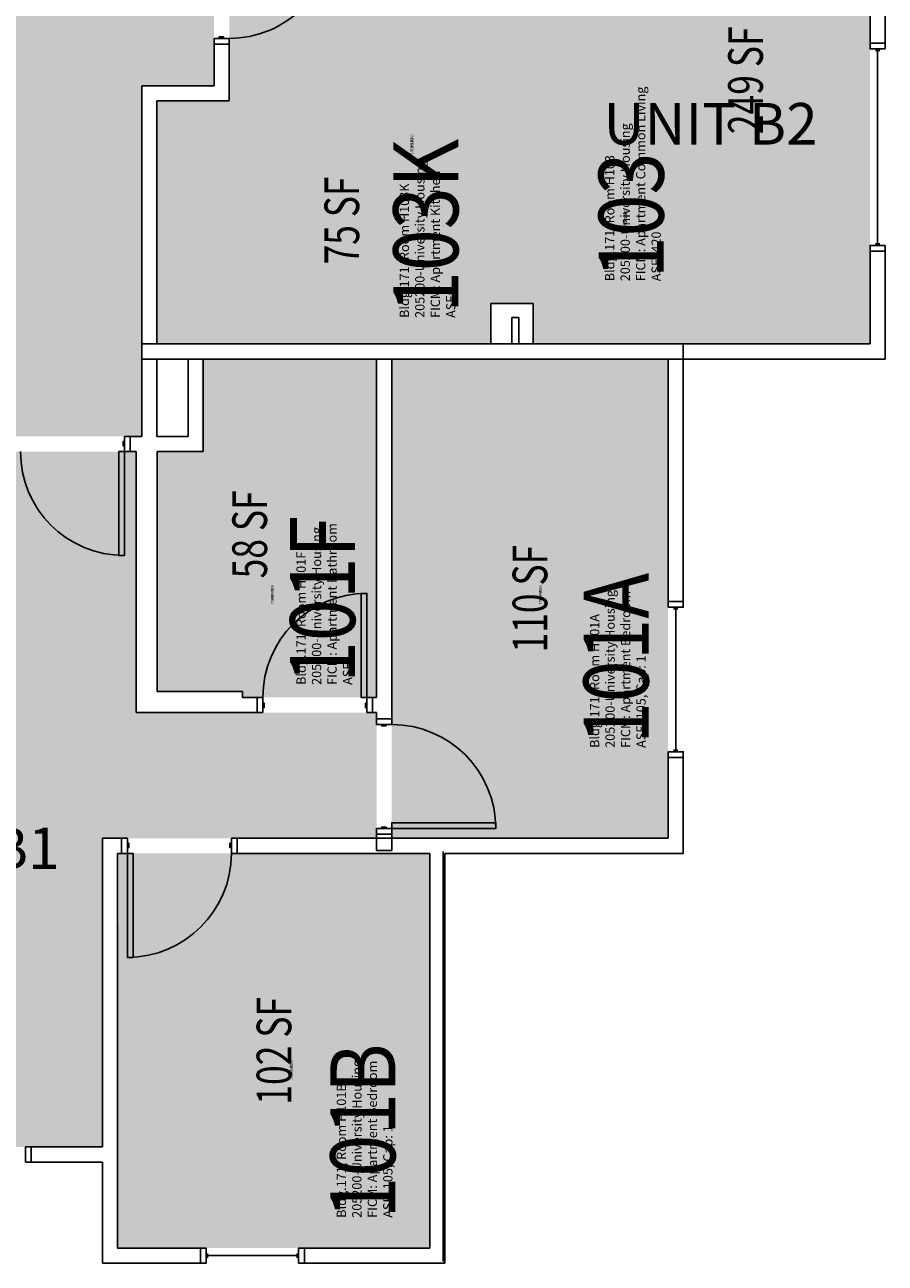
# Model space of a CAD drawing. Units: inches. Extents: x -183 to 3698, y -798 to 1721.
# Drawn here: x 193 to 491, y -112 to 317 of the extents above; entities that cross this region are included whole.
import ezdxf
from ezdxf.enums import TextEntityAlignment as Align

# ---------------------------------------------------------------- set-up
doc = ezdxf.new("R2010")
doc.units = ezdxf.units.IN
doc.header["$LTSCALE"] = 96
doc.header["$MEASUREMENT"] = 0
for name, color, linetype in [('A-AREA-IDEN', 1, 'Continuous'), ('A-DOOR', 2, 'Continuous'), ('A-GLAZ', 1, 'Continuous'), ('A-IDEN-RNUM', 7, 'Continuous'), ('A-IDEN-SNUM', 4, 'Continuous'), ('A-IDEN-VNUM', 4, 'Continuous'), ('A-WALL', 5, 'Continuous'), ('AREA-TEXT', 3, 'Continuous'), ('Rooms-Category-Color', 7, 'Continuous'), ('Rooms-College-Color', 7, 'Continuous'), ('Rooms-Department-Color', 7, 'Continuous'), ('Rooms-Division-Color', 7, 'Continuous'), ('Rooms-Information', 7, 'Continuous')]:
    doc.layers.add(name, color=color, linetype=linetype)
doc.styles.add('AREA', font='arial.ttf', dxfattribs={"width": 0.75, "height": 12})
doc.styles.add('ROOMSNUMBER', font='txt.shx', dxfattribs={"height": 0.03})
doc.styles.add('ROOMVNUMBER', font='simplex.shx', dxfattribs={"width": 0.85})
doc.styles.get("Standard").update_dxf_attribs({"font": 'ARIALN.TTF'})

msp = doc.modelspace()

# ---------------------------------------------------------------- hatches: boundary and pattern name
at = {"layer": 'Rooms-Category-Color', "true_color": 0xadadad}
msp.add_hatch(color=253, dxfattribs=at).paths.add_polyline_path([(173.4999999221272, 174.2547711366874), (233.5000000779419, 174.2547711366872), (233.5000000779419, 295.6420372711738), (258.5000000779393, 295.6420372711738), (258.5000000779393, 377.9661504498646), (233.5000000779465, 377.9661504498646), (233.5000000779468, 1108.781366480581), (258.5000000779395, 1108.781366480581), (258.5000000779395, 1191.105479659272), (233.5000000779399, 1191.105479659272), (233.5000000779399, 1345.748758465239), (223.0000000779435, 1345.748758465239), (223.0000000779442, 1456.498758451476), (173.5000002050558, 1456.498758451474), (173.5000002050557, 1093.716150436118), (148.5000002050625, 1093.716150436118), (148.5000002050625, 1011.392037257427), (173.5000002050621, 1011.392037257427), (173.500000205062, 827.3554796454957), (148.5000002050623, 827.3554796454957), (148.5000002050623, 745.0313664668049), (173.500000205055, 745.0313664668049), (174.1249982598479, 207.2487581774487), (173.5137631981197, 207.2487581774487), (173.4999999221272, 206.2487584652188)])
at = {"layer": 'Rooms-Category-Color', "true_color": 0x728ef3}
for points in [[(364.5000000779335, 616.7487584652227), (364.5000000779323, 341.7487584652236), (485.5000000779382, 341.7487584652231), (485.5000000779456, 206.2487584652223), (368.875000077932, 206.2487584652156), (368.8750000779276, 290.392037271174), (263.7500000779377, 290.3920372711743), (263.7500000779382, 351.5170372711742), (272.7003572200678, 351.5170372711742), (272.7003572200676, 356.7670372711741), (263.7500000779382, 356.7670372711743), (263.7500000779382, 377.9661504498653), (313.1250000779269, 377.9661504498636), (313.125000077926, 356.7670372711742), (306.7003572200678, 356.7670372711745), (306.7003572200672, 351.5170372711746), (320.3750000779264, 351.517037271174), (320.3750000779316, 383.2161504498659), (306.5000000779454, 383.2161504498661), (306.5000000779457, 411.9661504498658), (320.3750000779263, 411.9661504498659), (320.3750000779272, 587.9987584652231), (306.5000000779464, 587.9987584652227), (306.5000000779464, 616.748758465223)], [(354.2500000779338, 206.2487584652146), (238.7500000779449, 206.2487584652146), (238.7500000779449, 290.3920372711738), (368.8750000779339, 290.3920372711738), (368.8750000779339, 220.2487584652127), (354.2500000779338, 220.2487584652155)], [(314.7500000779493, 200.9987584653821), (314.7500000778825, 83.87375846672114), (268.3763520879452, 83.87375846674331), (268.3763520879459, 85.87375846674365), (238.7568319916802, 85.8737584667578), (238.7568319917215, 168.9987584654171), (254.2233617376502, 168.9987584654088), (254.2233617376675, 200.9987584654103), (316.2612812995028, 201.0047711368202)], [(415.6250000779364, 200.9987584652182), (320.0000000779407, 200.9987616316637), (320.000000077853, 76.49386790272172), (320.0000000778222, 35.12375846528266), (415.6250000778229, 35.12375846521678)], [(168.2499999221272, 169.0047711366874), (231.5068319917318, 169.0047711366874), (231.5068319917364, 78.62375846655937), (314.7500000779419, 78.62375846655937), (314.7500000779419, 35.12375846521498), (219.8750000000327, 35.12375846521513), (219.8750000000327, -71.7512415347851), (98.62500000003365, -71.75124153478508), (98.62500000003365, 35.12375846521513), (3.749999922125426, 35.12375846521515), (3.749999922126335, 78.62375846655891), (110.62499992212, 78.62375846522241), (110.62499992212, 85.87375846522241), (168.2499999221272, 85.87375846522241)], [(333.1250000000346, 29.87375846521491), (225.477889402911, 29.87375846534849), (225.2186645770726, -106.7512415347858), (333.1250000000355, -106.7512415347855)]]:
    msp.add_hatch(color=171, dxfattribs=at).paths.add_polyline_path(points)
at = {"layer": 'Rooms-College-Color', "true_color": 0xadadad}
for points in [[(173.4999999221272, 174.2547711366874), (233.5000000779419, 174.2547711366872), (233.5000000779419, 295.6420372711738), (258.5000000779393, 295.6420372711738), (258.5000000779393, 377.9661504498646), (233.5000000779465, 377.9661504498646), (233.5000000779468, 1108.781366480581), (258.5000000779395, 1108.781366480581), (258.5000000779395, 1191.105479659272), (233.5000000779399, 1191.105479659272), (233.5000000779399, 1345.748758465239), (223.0000000779435, 1345.748758465239), (223.0000000779442, 1456.498758451476), (173.5000002050558, 1456.498758451474), (173.5000002050557, 1093.716150436118), (148.5000002050625, 1093.716150436118), (148.5000002050625, 1011.392037257427), (173.5000002050621, 1011.392037257427), (173.500000205062, 827.3554796454957), (148.5000002050623, 827.3554796454957), (148.5000002050623, 745.0313664668049), (173.500000205055, 745.0313664668049), (174.1249982598479, 207.2487581774487), (173.5137631981197, 207.2487581774487), (173.4999999221272, 206.2487584652188)], [(364.5000000779335, 616.7487584652227), (364.5000000779323, 341.7487584652236), (485.5000000779382, 341.7487584652231), (485.5000000779456, 206.2487584652223), (368.875000077932, 206.2487584652156), (368.8750000779276, 290.392037271174), (263.7500000779377, 290.3920372711743), (263.7500000779382, 351.5170372711742), (272.7003572200678, 351.5170372711742), (272.7003572200676, 356.7670372711741), (263.7500000779382, 356.7670372711743), (263.7500000779382, 377.9661504498653), (313.1250000779269, 377.9661504498636), (313.125000077926, 356.7670372711742), (306.7003572200678, 356.7670372711745), (306.7003572200672, 351.5170372711746), (320.3750000779264, 351.517037271174), (320.3750000779316, 383.2161504498659), (306.5000000779454, 383.2161504498661), (306.5000000779457, 411.9661504498658), (320.3750000779263, 411.9661504498659), (320.3750000779272, 587.9987584652231), (306.5000000779464, 587.9987584652227), (306.5000000779464, 616.748758465223)], [(354.2500000779338, 206.2487584652146), (238.7500000779449, 206.2487584652146), (238.7500000779449, 290.3920372711738), (368.8750000779339, 290.3920372711738), (368.8750000779339, 220.2487584652127), (354.2500000779338, 220.2487584652155)], [(314.7500000779493, 200.9987584653821), (314.7500000778825, 83.87375846672114), (268.3763520879452, 83.87375846674331), (268.3763520879459, 85.87375846674365), (238.7568319916802, 85.8737584667578), (238.7568319917215, 168.9987584654171), (254.2233617376502, 168.9987584654088), (254.2233617376675, 200.9987584654103), (316.2612812995028, 201.0047711368202)], [(415.6250000779364, 200.9987584652182), (320.0000000779407, 200.9987616316637), (320.000000077853, 76.49386790272172), (320.0000000778222, 35.12375846528266), (415.6250000778229, 35.12375846521678)], [(168.2499999221272, 169.0047711366874), (231.5068319917318, 169.0047711366874), (231.5068319917364, 78.62375846655937), (314.7500000779419, 78.62375846655937), (314.7500000779419, 35.12375846521498), (219.8750000000327, 35.12375846521513), (219.8750000000327, -71.7512415347851), (98.62500000003365, -71.75124153478508), (98.62500000003365, 35.12375846521513), (3.749999922125426, 35.12375846521515), (3.749999922126335, 78.62375846655891), (110.62499992212, 78.62375846522241), (110.62499992212, 85.87375846522241), (168.2499999221272, 85.87375846522241)], [(333.1250000000346, 29.87375846521491), (225.477889402911, 29.87375846534849), (225.2186645770726, -106.7512415347858), (333.1250000000355, -106.7512415347855)]]:
    msp.add_hatch(color=253, dxfattribs=at).paths.add_polyline_path(points)
at = {"layer": 'Rooms-Department-Color', "true_color": 0xacacac}
msp.add_hatch(color=253, dxfattribs=at).paths.add_polyline_path([(173.4999999221272, 174.2547711366874), (233.5000000779419, 174.2547711366872), (233.5000000779419, 295.6420372711738), (258.5000000779393, 295.6420372711738), (258.5000000779393, 377.9661504498646), (233.5000000779465, 377.9661504498646), (233.5000000779468, 1108.781366480581), (258.5000000779395, 1108.781366480581), (258.5000000779395, 1191.105479659272), (233.5000000779399, 1191.105479659272), (233.5000000779399, 1345.748758465239), (223.0000000779435, 1345.748758465239), (223.0000000779442, 1456.498758451476), (173.5000002050558, 1456.498758451474), (173.5000002050557, 1093.716150436118), (148.5000002050625, 1093.716150436118), (148.5000002050625, 1011.392037257427), (173.5000002050621, 1011.392037257427), (173.500000205062, 827.3554796454957), (148.5000002050623, 827.3554796454957), (148.5000002050623, 745.0313664668049), (173.500000205055, 745.0313664668049), (174.1249982598479, 207.2487581774487), (173.5137631981197, 207.2487581774487), (173.4999999221272, 206.2487584652188)])
at = {"layer": 'Rooms-Department-Color', "true_color": 0x604aed}
for points in [[(364.5000000779335, 616.7487584652227), (364.5000000779323, 341.7487584652236), (485.5000000779382, 341.7487584652231), (485.5000000779456, 206.2487584652223), (368.875000077932, 206.2487584652156), (368.8750000779276, 290.392037271174), (263.7500000779377, 290.3920372711743), (263.7500000779382, 351.5170372711742), (272.7003572200678, 351.5170372711742), (272.7003572200676, 356.7670372711741), (263.7500000779382, 356.7670372711743), (263.7500000779382, 377.9661504498653), (313.1250000779269, 377.9661504498636), (313.125000077926, 356.7670372711742), (306.7003572200678, 356.7670372711745), (306.7003572200672, 351.5170372711746), (320.3750000779264, 351.517037271174), (320.3750000779316, 383.2161504498659), (306.5000000779454, 383.2161504498661), (306.5000000779457, 411.9661504498658), (320.3750000779263, 411.9661504498659), (320.3750000779272, 587.9987584652231), (306.5000000779464, 587.9987584652227), (306.5000000779464, 616.748758465223)], [(354.2500000779338, 206.2487584652146), (238.7500000779449, 206.2487584652146), (238.7500000779449, 290.3920372711738), (368.8750000779339, 290.3920372711738), (368.8750000779339, 220.2487584652127), (354.2500000779338, 220.2487584652155)], [(314.7500000779493, 200.9987584653821), (314.7500000778825, 83.87375846672114), (268.3763520879452, 83.87375846674331), (268.3763520879459, 85.87375846674365), (238.7568319916802, 85.8737584667578), (238.7568319917215, 168.9987584654171), (254.2233617376502, 168.9987584654088), (254.2233617376675, 200.9987584654103), (316.2612812995028, 201.0047711368202)], [(415.6250000779364, 200.9987584652182), (320.0000000779407, 200.9987616316637), (320.000000077853, 76.49386790272172), (320.0000000778222, 35.12375846528266), (415.6250000778229, 35.12375846521678)], [(168.2499999221272, 169.0047711366874), (231.5068319917318, 169.0047711366874), (231.5068319917364, 78.62375846655937), (314.7500000779419, 78.62375846655937), (314.7500000779419, 35.12375846521498), (219.8750000000327, 35.12375846521513), (219.8750000000327, -71.7512415347851), (98.62500000003365, -71.75124153478508), (98.62500000003365, 35.12375846521513), (3.749999922125426, 35.12375846521515), (3.749999922126335, 78.62375846655891), (110.62499992212, 78.62375846522241), (110.62499992212, 85.87375846522241), (168.2499999221272, 85.87375846522241)], [(333.1250000000346, 29.87375846521491), (225.477889402911, 29.87375846534849), (225.2186645770726, -106.7512415347858), (333.1250000000355, -106.7512415347855)]]:
    msp.add_hatch(color=173, dxfattribs=at).paths.add_polyline_path(points)
at = {"layer": 'Rooms-Division-Color', "true_color": 0xadadad}
msp.add_hatch(color=253, dxfattribs=at).paths.add_polyline_path([(173.4999999221272, 174.2547711366874), (233.5000000779419, 174.2547711366872), (233.5000000779419, 295.6420372711738), (258.5000000779393, 295.6420372711738), (258.5000000779393, 377.9661504498646), (233.5000000779465, 377.9661504498646), (233.5000000779468, 1108.781366480581), (258.5000000779395, 1108.781366480581), (258.5000000779395, 1191.105479659272), (233.5000000779399, 1191.105479659272), (233.5000000779399, 1345.748758465239), (223.0000000779435, 1345.748758465239), (223.0000000779442, 1456.498758451476), (173.5000002050558, 1456.498758451474), (173.5000002050557, 1093.716150436118), (148.5000002050625, 1093.716150436118), (148.5000002050625, 1011.392037257427), (173.5000002050621, 1011.392037257427), (173.500000205062, 827.3554796454957), (148.5000002050623, 827.3554796454957), (148.5000002050623, 745.0313664668049), (173.500000205055, 745.0313664668049), (174.1249982598479, 207.2487581774487), (173.5137631981197, 207.2487581774487), (173.4999999221272, 206.2487584652188)])
at = {"layer": 'Rooms-Division-Color', "true_color": 0x604aed}
for points in [[(364.5000000779335, 616.7487584652227), (364.5000000779323, 341.7487584652236), (485.5000000779382, 341.7487584652231), (485.5000000779456, 206.2487584652223), (368.875000077932, 206.2487584652156), (368.8750000779276, 290.392037271174), (263.7500000779377, 290.3920372711743), (263.7500000779382, 351.5170372711742), (272.7003572200678, 351.5170372711742), (272.7003572200676, 356.7670372711741), (263.7500000779382, 356.7670372711743), (263.7500000779382, 377.9661504498653), (313.1250000779269, 377.9661504498636), (313.125000077926, 356.7670372711742), (306.7003572200678, 356.7670372711745), (306.7003572200672, 351.5170372711746), (320.3750000779264, 351.517037271174), (320.3750000779316, 383.2161504498659), (306.5000000779454, 383.2161504498661), (306.5000000779457, 411.9661504498658), (320.3750000779263, 411.9661504498659), (320.3750000779272, 587.9987584652231), (306.5000000779464, 587.9987584652227), (306.5000000779464, 616.748758465223)], [(354.2500000779338, 206.2487584652146), (238.7500000779449, 206.2487584652146), (238.7500000779449, 290.3920372711738), (368.8750000779339, 290.3920372711738), (368.8750000779339, 220.2487584652127), (354.2500000779338, 220.2487584652155)], [(314.7500000779493, 200.9987584653821), (314.7500000778825, 83.87375846672114), (268.3763520879452, 83.87375846674331), (268.3763520879459, 85.87375846674365), (238.7568319916802, 85.8737584667578), (238.7568319917215, 168.9987584654171), (254.2233617376502, 168.9987584654088), (254.2233617376675, 200.9987584654103), (316.2612812995028, 201.0047711368202)], [(415.6250000779364, 200.9987584652182), (320.0000000779407, 200.9987616316637), (320.000000077853, 76.49386790272172), (320.0000000778222, 35.12375846528266), (415.6250000778229, 35.12375846521678)], [(168.2499999221272, 169.0047711366874), (231.5068319917318, 169.0047711366874), (231.5068319917364, 78.62375846655937), (314.7500000779419, 78.62375846655937), (314.7500000779419, 35.12375846521498), (219.8750000000327, 35.12375846521513), (219.8750000000327, -71.7512415347851), (98.62500000003365, -71.75124153478508), (98.62500000003365, 35.12375846521513), (3.749999922125426, 35.12375846521515), (3.749999922126335, 78.62375846655891), (110.62499992212, 78.62375846522241), (110.62499992212, 85.87375846522241), (168.2499999221272, 85.87375846522241)], [(333.1250000000346, 29.87375846521491), (225.477889402911, 29.87375846534849), (225.2186645770726, -106.7512415347858), (333.1250000000355, -106.7512415347855)]]:
    msp.add_hatch(color=173, dxfattribs=at).paths.add_polyline_path(points)

# ---------------------------------------------------------------- linework, layer by layer
at = {"layer": 'A-DOOR'}
for points in [[(258.5000000779393, 312.0296562500681), (258.5000000779393, 310.0296562500681), (263.7500000779393, 310.0296562500681), (263.7500000779393, 312.0296562500681)], [(260.2500000779393, 312.0296562500681), (260.2500000779393, 312.5296562500681), (261.7500000779393, 312.5296562500681), (261.7500000779393, 312.0296562500681)], [(227.5068319917291, 172.5047711366872), (227.0068319917291, 172.5047711366872), (227.0068319917291, 171.0047711366872), (227.5068319917291, 171.0047711366872)], [(227.5068319917291, 174.2547711366872), (229.5068319917291, 174.2547711366872), (229.5068319917291, 169.0047711366872), (227.5068319917291, 169.0047711366872)], [(227.5068319917291, 169.0047711366872), (225.5068319917291, 169.0047711366872), (225.5068319917291, 133.0047711366872), (227.5068319917291, 133.0047711366872)], [(311.3750000779419, 83.87375846655891), (309.3750000779419, 83.87375846655891), (309.3750000779419, 119.8737584665589), (311.3750000779419, 119.8737584665589)], [(275.3750000779419, 78.62375846655914), (273.3750000779419, 78.62375846655914), (273.3750000779419, 83.87375846655914), (275.3750000779419, 83.87375846655914)], [(275.3750000779419, 80.37375846655914), (275.8750000779419, 80.37375846655914), (275.8750000779419, 81.87375846655914), (275.3750000779419, 81.87375846655914)], [(311.3750000779419, 80.37375846655891), (310.8750000779419, 80.37375846655891), (310.8750000779419, 81.87375846655891), (311.3750000779419, 81.87375846655891)], [(311.3750000779419, 78.62375846655891), (313.3750000779419, 78.62375846655891), (313.3750000779419, 83.87375846655891), (311.3750000779419, 83.87375846655891)], [(314.7500000779419, 74.49386790265316), (314.7500000779419, 76.49386790265316), (320.0000000779419, 76.49386790265316), (320.0000000779419, 74.49386790265316)], [(316.5000000779419, 74.49386790265316), (316.5000000779419, 73.99386790265316), (318.0000000779419, 73.99386790265316), (318.0000000779419, 74.49386790265316)], [(316.5000000779419, 38.49386790265316), (316.5000000779419, 38.99386790265316), (318.0000000779419, 38.99386790265316), (318.0000000779419, 38.49386790265316)], [(320.0000000779419, 38.49386790265316), (320.0000000779419, 40.49386790265316), (356.0000000779419, 40.49386790265339), (356.0000000779419, 38.49386790265339)], [(228.5000000000346, 35.12375846521491), (226.5000000000346, 35.12375846521491), (226.5000000000346, 29.87375846521491), (228.5000000000346, 29.87375846521491)], [(264.5000000000346, 35.12375846521491), (266.5000000000346, 35.12375846521491), (266.5000000000346, 29.87375846521491), (264.5000000000346, 29.87375846521491)], [(314.7500000779419, 38.49386790265316), (314.7500000779419, 36.49386790265316), (320.0000000779419, 36.49386790265316), (320.0000000779419, 38.49386790265316)], [(228.5000000000346, 33.37375846521491), (229.0000000000346, 33.37375846521491), (229.0000000000346, 31.87375846521491), (228.5000000000346, 31.87375846521491)], [(264.5000000000346, 33.37375846521491), (264.0000000000346, 33.37375846521491), (264.0000000000346, 31.87375846521491), (264.5000000000346, 31.87375846521491)], [(228.5000000000346, 29.87375846521491), (230.5000000000346, 29.87375846521491), (230.5000000000346, -6.126241534785095), (228.5000000000346, -6.126241534785095)]]:
    msp.add_lwpolyline(points, close=True, dxfattribs=at)
for centre, start, end in [((263.7500000779393, 348.0296562500681), 270, 314.9999999999908), ((311.3750000779419, 83.87375846655891), 90, 180), ((320.0000000779419, 38.49386790265316), 0, 90), ((228.5000000000346, 29.87375846521491), 270, 0)]:
    msp.add_arc(centre, 36, start, end, dxfattribs=at)
at = {"layer": 'A-DOOR', "extrusion": (0, 0, -1)}
msp.add_arc((-227.5068319917291, 169.0047711366872), 36, 270, 0, dxfattribs=at)
at = {"layer": 'A-GLAZ'}
for p, q in [((487.3750000779395, 307.8648701339717), (488.8750000779395, 307.8648701339717)), ((488.1250000779397, 240.8648701339717), (488.1250000779395, 307.8648701339717)), ((487.3750000779397, 240.8648701339717), (488.8750000779397, 240.8648701339717)), ((419.0000000779373, 114.5895195847254), (417.5000000779373, 114.5895195847254)), ((418.2500000779373, 114.5895195847254), (418.2500000779373, 65.5895195847254)), ((419.0000000779373, 65.5895195847254), (417.5000000779373, 65.5895195847254)), ((256.2500000000346, -108.6262415347858), (256.2500000000346, -110.1262415347858)), ((256.2500000000346, -109.3762415347858), (287.2500000000346, -109.3762415347858)), ((287.2500000000346, -108.6262415347858), (287.2500000000346, -110.1262415347858))]:
    msp.add_line(p, q, dxfattribs=at)
for points in [[(490.7500000779395, 308.3648701339717), (490.7500000779395, 310.3648701339717), (485.5000000779395, 310.3648701339717), (485.5000000779395, 308.3648701339717)], [(490.7500000779397, 240.3648701339717), (490.7500000779397, 238.3648701339717), (485.5000000779397, 238.3648701339717), (485.5000000779397, 240.3648701339717)], [(415.6250000779373, 115.0895195847254), (415.6250000779373, 117.0895195847254), (420.8750000779373, 117.0895195847254), (420.8750000779373, 115.0895195847254)], [(415.6250000779373, 65.0895195847254), (415.6250000779373, 63.08951958472539), (420.8750000779373, 63.08951958472539), (420.8750000779373, 65.0895195847254)], [(193.2500000000327, -77.00124153478532), (195.2500000000327, -77.00124153478532), (195.2500000000327, -71.75124153478532), (193.2500000000327, -71.75124153478532)], [(255.7500000000346, -112.0012415347858), (253.7500000000346, -112.0012415347858), (253.7500000000346, -106.7512415347858), (255.7500000000346, -106.7512415347858)], [(287.7500000000346, -112.0012415347858), (289.7500000000346, -112.0012415347858), (289.7500000000346, -106.7512415347858), (287.7500000000346, -106.7512415347858)]]:
    msp.add_lwpolyline(points, close=True, dxfattribs=at)
at = {"layer": 'A-WALL'}
for p, q in [((485.5000000779395, 341.7487584652236), (485.5000000779395, 310.3648701339717)), ((490.7500000779395, 310.3648701339717), (490.7500000779395, 341.7487584652236)), ((263.7500000779393, 310.029656250069), (258.5000000779393, 310.029656250069)), ((258.5000000779393, 310.029656250069), (258.5000000779393, 295.6420372711738)), ((263.7500000779393, 290.3920372711738), (263.7500000779393, 310.029656250069)), ((485.5000000779395, 310.3648701339717), (490.7500000779395, 310.3648701339717)), ((233.5000000779397, 295.6420372711738), (233.5000000779452, 200.9987584652073)), ((258.5000000779393, 295.6420372711738), (233.5000000779397, 295.6420372711738)), ((238.7500000779449, 206.2487584652073), (238.7500000779397, 290.3920372711738)), ((238.7500000779399, 290.3920372711738), (263.7500000779393, 290.3920372711738)), ((490.7500000779397, 238.3648701339717), (485.5000000779397, 238.3648701339717)), ((485.5000000779397, 238.3648701339717), (485.5000000779397, 206.2487584652227)), ((490.7500000779397, 200.9987584652227), (490.7500000779397, 238.3648701339717)), ((354.2500000779338, 220.2487584652155), (354.2500000779338, 206.2487584652146)), ((368.8750000779338, 220.2487584652127), (354.2500000779338, 220.2487584652155)), ((368.8750000779338, 206.2487584652155), (368.8750000779338, 220.2487584652127)), ((361.5000000779338, 206.2487584652155), (361.5000000779338, 215.3737584652137)), ((361.5000000779338, 215.3737584652137), (364.0000000779338, 215.3737584652137)), ((364.0000000779338, 215.3737584652137), (364.0000000779338, 206.2487584652155)), ((233.5000000779419, 206.2487584652188), (420.8750000779364, 206.2487584652188)), ((233.5000000779419, 174.2547711366872), (233.5000000779419, 206.2487584652188)), ((354.2500000779338, 206.2487584652146), (238.7500000779449, 206.2487584652073)), ((364.0000000779338, 206.2487584652155), (361.5000000779338, 206.2487584652155)), ((485.5000000779397, 206.2487584652227), (368.8750000779338, 206.2487584652155)), ((420.8750000779364, 206.248758465219), (420.8750000779364, 117.0895195847256)), ((233.5000000779452, 200.9987584652073), (490.7500000779397, 200.9987584652227)), ((249.5000000779419, 200.9987584652188), (238.7500000779419, 200.9987584652188)), ((238.7500000779419, 200.9987584652188), (238.7500000779419, 174.2547711366874)), ((249.5000000779419, 174.2547711366874), (249.5000000779419, 200.9987584652188)), ((314.750000077941, 200.9987584652188), (254.7500000779419, 200.9987584652188)), ((254.7500000779419, 200.9987584652188), (254.7500000779419, 169.0047711366874)), ((314.7500000779419, 83.87375846655891), (314.750000077941, 200.9987584652188)), ((415.6250000779364, 200.9987584652188), (320.000000077941, 200.9987584652188)), ((320.000000077941, 200.9987584652188), (320.0000000779419, 76.49386790265339)), ((415.6250000779364, 117.0895195847256), (415.6250000779364, 200.998758465219)), ((229.5068319917291, 169.0047711366874), (229.5068319917291, 174.2547711366874)), ((229.5068319917291, 174.2547711366874), (233.5000000779419, 174.2547711366874)), ((238.7500000779419, 174.2547711366874), (249.5000000779419, 174.2547711366874)), ((231.5068319917309, 169.0047711366874), (229.5068319917291, 169.0047711366874)), ((231.5068319917364, 78.62375846655937), (231.5068319917318, 169.0047711366874)), ((238.7568319917318, 169.0047711366874), (238.7568319917355, 85.87375846655937)), ((254.7500000779419, 169.0047711366874), (238.7568319917309, 169.0047711366874)), ((420.8750000779364, 117.0895195847256), (415.6250000779364, 117.0895195847256)), ((238.7568319917355, 85.87375846655937), (268.3763520879957, 85.87375846655937)), ((268.3763520879957, 85.87375846655937), (268.3763520879957, 83.87375846655914)), ((268.3763520879957, 83.87375846655937), (273.3750000779419, 83.87375846655937)), ((273.3750000779419, 83.87375846655937), (273.3750000779419, 78.62375846655937)), ((313.3750000779419, 78.62375846655914), (313.3750000779419, 83.87375846655914)), ((313.3750000779419, 83.87375846655914), (314.750000077941, 83.87375846655914)), ((266.0013520879947, 78.62375846655937), (231.5068319917355, 78.62375846655937)), ((273.3750000779419, 78.62375846655937), (266.0013520879947, 78.62375846655937)), ((314.750000077941, 78.62375846655914), (313.3750000779419, 78.62375846655914)), ((314.7500000779419, 76.49386790265339), (314.7500000779419, 78.62375846655891)), ((320.0000000779419, 76.49386790265339), (314.7500000779419, 76.49386790265339)), ((415.6250000779373, 35.12375846521491), (415.6250000779373, 63.08951958472562)), ((415.6250000779373, 63.08951958472562), (420.8750000779373, 63.08951958472562)), ((420.8750000779373, 63.08951958472562), (420.8750000779373, 29.87375846521468)), ((219.8750000000327, 35.12375846521513), (226.5000000000346, 35.12375846521513)), ((219.8750000000327, -71.7512415347851), (219.8750000000327, 35.12375846521513)), ((226.5000000000346, 35.12375846521513), (226.5000000000346, 29.87375846521513)), ((266.5000000000346, 29.87375846521513), (266.5000000000346, 35.12375846521513)), ((266.5000000000346, 35.12375846521513), (415.6250000779382, 35.12375846521468)), ((314.7500000779419, 30.87375846521468), (314.7500000779419, 36.49386790265339)), ((314.7500000779419, 36.49386790265339), (320.0000000779419, 36.49386790265339)), ((320.0000000779419, 36.49386790265339), (320.0000000779419, 30.87375846521468)), ((320.0000000779419, 30.87375846521468), (314.7500000779419, 30.87375846521468)), ((337.7500000000346, -111.3762415347853), (337.7500000000327, 30.49875846521422)), ((226.5000000000346, 29.87375846521513), (225.1250000000327, 29.87375846521513)), ((225.1250000000327, 29.87375846521513), (225.1250000000327, -106.7512415347858)), ((333.1250000000346, 29.87375846521491), (266.5000000000346, 29.87375846521513)), ((333.1250000000355, -106.7512415347855), (333.1250000000346, 29.87375846521491)), ((338.3750000000346, 29.87375846521491), (338.3750000000355, -112.0012415347855)), ((420.8750000779382, 29.87375846521468), (338.3750000000346, 29.87375846521491)), ((195.2500000000327, -77.00124153478532), (195.2500000000327, -71.75124153478532)), ((195.2500000000327, -71.75124153478532), (219.8750000000327, -71.75124153478532)), ((219.8750000000327, -77.00124153478532), (195.2500000000327, -77.00124153478532)), ((219.8750000000327, -112.0012415347858), (219.8750000000327, -77.00124153478532)), ((225.1250000000327, -106.7512415347858), (253.7500000000346, -106.7512415347858)), ((253.7500000000346, -106.7512415347858), (253.7500000000346, -112.0012415347858)), ((289.7500000000346, -112.0012415347858), (289.7500000000346, -106.7512415347858)), ((289.7500000000346, -106.7512415347858), (333.1250000000355, -106.7512415347855)), ((253.7500000000346, -112.0012415347858), (219.8750000000327, -112.0012415347858)), ((338.3750000000355, -112.0012415347855), (289.7500000000346, -112.0012415347858))]:
    msp.add_line(p, q, dxfattribs=at)

# ---------------------------------------------------------------- texts
at = {"layer": 'A-AREA-IDEN'}
for s, p in [('UNIT B2', (430.3184973344722, 275.2671381198973)), ('UNIT B1', (168.0064487464723, 24.4349000420255))]:
    msp.add_text(s, height=14.4, dxfattribs=at).set_placement(p, align=Align.CENTER)
at = {"layer": 'A-IDEN-RNUM', "style": 'ROOMSNUMBER', "width": 0.85}
for s, p in [('0103-K0', (326.9586391984267, 275.3759746007945)), ('0103-00', (400.9005951802246, 249.6923892932537)), ('0101-F0', (278.6830119818151, 119.3590240171025)), ('0101-A0', (371.420653953297, 119.3590240171025)), ('0101-B0', (285.1931537114797, -45.18665022018922))]:
    msp.add_text(s, height=1, rotation=90, dxfattribs=at).set_placement(p, align=Align.MIDDLE_CENTER)
at = {"layer": 'A-IDEN-SNUM', "style": 'ROOMSNUMBER', "width": 0.85}
for s, p in [('1710H103K0', (326.9586391984267, 275.3759746007945)), ('1710H10300', (400.9005951802246, 249.6923892932537)), ('1710H101F0', (278.6830119818151, 119.3590240171025)), ('1710H101A0', (371.420653953297, 119.3590240171025)), ('1710H101B0', (285.1931537114797, -45.18665022018922))]:
    msp.add_text(s, height=1, rotation=90, dxfattribs=at).set_placement(p, align=Align.MIDDLE_CENTER)
at = {"layer": 'A-IDEN-VNUM', "style": 'ROOMVNUMBER', "width": 0.85}
for s, p in [('103K', (331.781809864282, 247.131988822526)), ('103', (402.8440119452443, 250.7270161267652)), ('101F', (296.0456583304149, 117.8111728876681)), ('101A', (397.6163918167157, 97.37594293889194)), ('101B', (309.9889869486781, -66.21290435849554))]:
    msp.add_text(s, height=22.5, rotation=90, dxfattribs=at).set_placement(p, align=Align.MIDDLE_CENTER)
at = {"layer": 'AREA-TEXT', "style": 'AREA', "width": 0.75}
for s, p in [('249 SF', (442.4037840862766, 297.528305906533)), ('75 SF', (302.7119901441279, 248.9887387783004)), ('58 SF', (270.8212298167928, 140.3222756310741)), ('110 SF', (367.8124999257658, 118.0612592568447)), ('102 SF', (279.2366125163315, -38.46612576550327))]:
    msp.add_text(s, height=12, rotation=90, dxfattribs=at).set_placement(p, align=Align.MIDDLE_CENTER)

# ---------------------------------------------------------------- next in the draw order: texts
at = {"layer": 'Rooms-Information', "char_height": 3.214285714285714, "width": 72, "attachment_point": 7, "rotation": 90, "style": 'ROOMVNUMBER', "bg_fill": 3, "box_fill_scale": 1.5, "bg_fill_color": 256, "bg_fill_true_color": 13158600, "bg_fill_transparency": 0}
for s, insert in [('Bldg.171, Room H103^M^J205200-University Housing^M^JFICM: Apartment Common Living^M^JASF: 420', (414.0940119452443, 227.9591589839081)), ('Bldg.171, Room H103K^M^J205200-University Housing^M^JFICM: Apartment Kitchen^M^JASF: ', (343.031809864282, 215.256988822526)), ('Bldg.171, Room H101F^M^J205200-University Housing^M^JFICM: Apartment Bathroom^M^JASF: ', (307.2956583304149, 88.21295860195386)), ('Bldg.171, Room H101A^M^J205200-University Housing^M^JFICM: Apartment Bedroom^M^JASF: 105, Cap: 1', (408.8663918167157, 66.41165722460623)), ('Bldg.171, Room H101B^M^J205200-University Housing^M^JFICM: Apartment Bedroom^M^JASF: 105, Cap: 1', (321.2389869486781, -96.26647578706695))]:
    msp.add_mtext(s, dxfattribs=dict(at, insert=insert))

doc.saveas('drawing.dxf')
